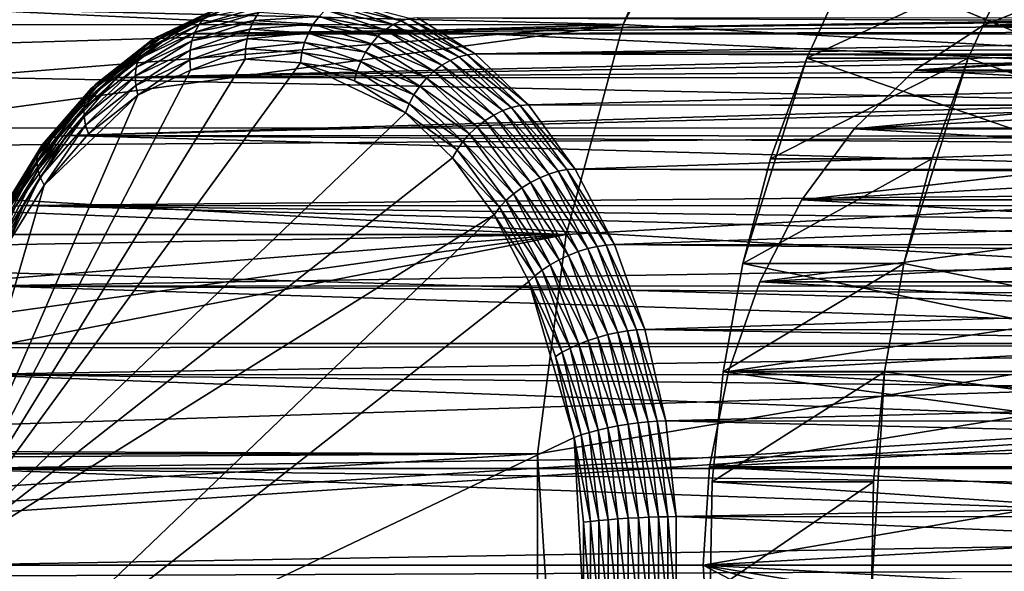
# Model space of a CAD drawing. Extents: x -90 to 90, y -111 to 35.
# Drawn here: x 30 to 41, y 0 to 6 of the extents above; entities that cross this region are included whole.
import ezdxf

# ---------------------------------------------------------------- set-up
doc = ezdxf.new("R2010")
doc.units = 0
doc.header["$MEASUREMENT"] = 0
for name, color, linetype in [('L3', 7, 'Continuous'), ('L4', 7, 'Continuous'), ('L6', 7, 'Continuous')]:
    doc.layers.add(name, color=color, linetype=linetype)

msp = doc.modelspace()

# ---------------------------------------------------------------- linework, layer by layer
at = {"layer": 'L3', "color": 7}
for points in [[(33.31388, 6.410942, 112.3448), (33.22691, 6.36627, 112.4103), (34.00272, 6.179985, 113.1657)], [(34.09556, 6.206255, 113.0983), (33.31388, 6.410942, 112.3448), (34.00272, 6.179985, 113.1657)], [(47.85091, 6.452227, 78.18858), (41.42303, 6.452227, 70.52813), (40.60304, 6.124411, 71.21619)], [(47.85091, 6.452227, 78.18858), (40.60304, 6.124411, 71.21619), (47.03091, 6.124411, 78.87663)], [(41.42303, 6.452227, 70.52813), (43.96883, 6.311054, 68.39196), (40.60304, 6.124411, 71.21619)], [(31.16464, 5.955428, 109.9526), (31.10251, 5.89837, 110.0346), (31.83372, 6.274199, 110.75)], [(31.83372, 6.274199, 110.75), (31.10251, 5.89837, 110.0346), (31.76517, 6.214087, 110.8244)], [(31.23714, 5.997218, 109.8698), (31.16464, 5.955428, 109.9526), (31.91091, 6.318226, 110.6728)], [(31.91091, 6.318226, 110.6728), (31.16464, 5.955428, 109.9526), (31.83372, 6.274199, 110.75)], [(31.31822, 6.022711, 109.7884), (31.23714, 5.997218, 109.8698), (31.99485, 6.345083, 110.5948)], [(31.99485, 6.345083, 110.5948), (31.23714, 5.997218, 109.8698), (31.91091, 6.318226, 110.6728)], [(31.40588, 6.031279, 109.7104), (31.31822, 6.022711, 109.7884), (32.08348, 6.354109, 110.5179)], [(32.08348, 6.354109, 110.5179), (31.31822, 6.022711, 109.7884), (31.99485, 6.345083, 110.5948)], [(32.08348, 6.354109, 110.5179), (53.08135, 6.351176, 92.89937), (31.40588, 6.031279, 109.7104)], [(31.40588, 6.031279, 109.7104), (53.08135, 6.351176, 92.89937), (53.01399, 6.321888, 92.77002)], [(31.40588, 6.031279, 109.7104), (53.01399, 6.321888, 92.77002), (52.84384, 6.210183, 92.38009)], [(31.70697, 6.13937, 110.8942), (31.66054, 6.051887, 110.9578), (32.38613, 6.274671, 111.7036)], [(32.38613, 6.274671, 111.7036), (31.66054, 6.051887, 110.9578), (32.33002, 6.185261, 111.7557)], [(31.76517, 6.214087, 110.8244), (31.70697, 6.13937, 110.8942), (32.4526, 6.351035, 111.6436)], [(32.4526, 6.351035, 111.6436), (31.70697, 6.13937, 110.8942), (32.38613, 6.274671, 111.7036)], [(32.38613, 6.274671, 111.7036), (32.33002, 6.185261, 111.7557), (33.07023, 6.229462, 112.5189)], [(33.14502, 6.305276, 112.4688), (33.07023, 6.229462, 112.5189), (33.82251, 6.078125, 113.2762)], [(33.22691, 6.36627, 112.4103), (33.14502, 6.305276, 112.4688), (33.91095, 6.136922, 113.2255)], [(33.91095, 6.136922, 113.2255), (33.14502, 6.305276, 112.4688), (33.82251, 6.078125, 113.2762)], [(34.00272, 6.179985, 113.1657), (33.22691, 6.36627, 112.4103), (33.91095, 6.136922, 113.2255)], [(40.60304, 6.124411, 71.21619), (43.96883, 6.311054, 68.39196), (44.76457, 5.893641, 67.72424)], [(31.10251, 5.89837, 110.0346), (31.05227, 5.827449, 110.114), (31.76517, 6.214087, 110.8244)], [(31.76517, 6.214087, 110.8244), (31.05227, 5.827449, 110.114), (31.70697, 6.13937, 110.8942)], [(52.84384, 6.210183, 92.38009), (52.69658, 6.067439, 91.96545), (31.40588, 6.031279, 109.7104)], [(31.66054, 6.051887, 110.9578), (31.62702, 5.953793, 111.0135), (32.33002, 6.185261, 111.7557)], [(32.33002, 6.185261, 111.7557), (31.62702, 5.953793, 111.0135), (32.28565, 6.085005, 111.7985)], [(32.33002, 6.185261, 111.7557), (32.28565, 6.085005, 111.7985), (33.00437, 6.140696, 112.5593)], [(33.07023, 6.229462, 112.5189), (32.33002, 6.185261, 111.7557), (33.00437, 6.140696, 112.5593)], [(33.07023, 6.229462, 112.5189), (33.00437, 6.140696, 112.5593), (33.73957, 6.005043, 113.3166)], [(33.82251, 6.078125, 113.2762), (33.07023, 6.229462, 112.5189), (33.73957, 6.005043, 113.3166)], [(34.00272, 6.179985, 113.1657), (33.91095, 6.136922, 113.2255), (34.65656, 5.771241, 113.9449)], [(34.09556, 6.206255, 113.0983), (34.00272, 6.179985, 113.1657), (34.75218, 5.795773, 113.8809)], [(34.75218, 5.795773, 113.8809), (34.00272, 6.179985, 113.1657), (34.65656, 5.771241, 113.9449)], [(34.18717, 6.215084, 113.025), (34.09556, 6.206255, 113.0983), (34.84473, 5.804018, 113.8086)], [(34.84473, 5.804018, 113.8086), (34.09556, 6.206255, 113.0983), (34.75218, 5.795773, 113.8809)], [(55.29908, 6.211631, 95.30856), (34.18717, 6.215084, 113.025), (55.53506, 6.129301, 95.45185)], [(55.53506, 6.129301, 95.45185), (34.18717, 6.215084, 113.025), (34.84473, 5.804018, 113.8086)], [(31.01517, 5.744412, 110.1887), (30.99211, 5.651302, 110.2569), (31.66054, 6.051887, 110.9578)], [(31.66054, 6.051887, 110.9578), (30.99211, 5.651302, 110.2569), (31.62702, 5.953793, 111.0135)], [(31.05227, 5.827449, 110.114), (31.01517, 5.744412, 110.1887), (31.70697, 6.13937, 110.8942)], [(31.70697, 6.13937, 110.8942), (31.01517, 5.744412, 110.1887), (31.66054, 6.051887, 110.9578)], [(31.40588, 6.031279, 109.7104), (52.69658, 6.067439, 91.96545), (52.66999, 6.0288, 91.86903)], [(31.62702, 5.953793, 111.0135), (31.60725, 5.847503, 111.06), (32.28565, 6.085005, 111.7985)], [(32.28565, 6.085005, 111.7985), (31.60725, 5.847503, 111.06), (32.25412, 5.976373, 111.8309)], [(32.28565, 6.085005, 111.7985), (32.25412, 5.976373, 111.8309), (32.94907, 6.041163, 112.5891)], [(32.94907, 6.041163, 112.5891), (32.25412, 5.976373, 111.8309), (32.90569, 5.933313, 112.6074)], [(33.00437, 6.140696, 112.5593), (32.28565, 6.085005, 111.7985), (32.94907, 6.041163, 112.5891)], [(32.94907, 6.041163, 112.5891), (32.90569, 5.933313, 112.6074), (33.59818, 5.823527, 113.3627)], [(33.00437, 6.140696, 112.5593), (32.94907, 6.041163, 112.5891), (33.66417, 5.919474, 113.3456)], [(33.66417, 5.919474, 113.3456), (32.94907, 6.041163, 112.5891), (33.59818, 5.823527, 113.3627)], [(33.73957, 6.005043, 113.3166), (33.00437, 6.140696, 112.5593), (33.66417, 5.919474, 113.3456)], [(33.82251, 6.078125, 113.2762), (33.73957, 6.005043, 113.3166), (34.46557, 5.676118, 114.0426)], [(33.91095, 6.136922, 113.2255), (33.82251, 6.078125, 113.2762), (34.56024, 5.731026, 113.9993)], [(34.56024, 5.731026, 113.9993), (33.82251, 6.078125, 113.2762), (34.46557, 5.676118, 114.0426)], [(34.65656, 5.771241, 113.9449), (33.91095, 6.136922, 113.2255), (34.56024, 5.731026, 113.9993)], [(55.53506, 6.129301, 95.45185), (34.84473, 5.804018, 113.8086), (55.95385, 5.958871, 95.66542)], [(47.03091, 6.124411, 78.87663), (40.60304, 6.124411, 71.21619), (39.83727, 5.620407, 71.85874)], [(47.03091, 6.124411, 78.87663), (39.83727, 5.620407, 71.85874), (46.26515, 5.620407, 79.51918)], [(40.60304, 6.124411, 71.21619), (44.76457, 5.893641, 67.72424), (39.83727, 5.620407, 71.85874)], [(30.53982, 5.465331, 109.2079), (30.48367, 5.412969, 109.2971), (31.16464, 5.955428, 109.9526)], [(31.16464, 5.955428, 109.9526), (30.48367, 5.412969, 109.2971), (31.10251, 5.89837, 110.0346)], [(30.60793, 5.503682, 109.12), (30.53982, 5.465331, 109.2079), (31.23714, 5.997218, 109.8698)], [(31.23714, 5.997218, 109.8698), (30.53982, 5.465331, 109.2079), (31.16464, 5.955428, 109.9526)], [(30.68634, 5.527077, 109.0354), (30.60793, 5.503682, 109.12), (31.31822, 6.022711, 109.7884)], [(31.31822, 6.022711, 109.7884), (30.60793, 5.503682, 109.12), (31.23714, 5.997218, 109.8698)], [(30.7731, 5.534939, 108.9562), (30.68634, 5.527077, 109.0354), (31.40588, 6.031279, 109.7104)], [(31.40588, 6.031279, 109.7104), (30.68634, 5.527077, 109.0354), (31.31822, 6.022711, 109.7884)], [(31.40588, 6.031279, 109.7104), (52.66999, 6.0288, 91.86903), (30.7731, 5.534939, 108.9562)], [(30.7731, 5.534939, 108.9562), (52.66999, 6.0288, 91.86903), (52.57475, 5.890385, 91.52362)], [(30.99211, 5.651302, 110.2569), (30.98367, 5.550412, 110.3169), (31.62702, 5.953793, 111.0135)], [(31.62702, 5.953793, 111.0135), (30.98367, 5.550412, 110.3169), (31.60725, 5.847503, 111.06)], [(31.60725, 5.847503, 111.06), (31.6017, 5.735635, 111.0962), (32.25412, 5.976373, 111.8309)], [(32.25412, 5.976373, 111.8309), (31.6017, 5.735635, 111.0962), (32.2362, 5.862039, 111.8523)], [(32.25412, 5.976373, 111.8309), (32.2362, 5.862039, 111.8523), (32.90569, 5.933313, 112.6074)], [(32.90569, 5.933313, 112.6074), (32.2362, 5.862039, 111.8523), (32.8753, 5.819803, 112.614)], [(32.90569, 5.933313, 112.6074), (32.8753, 5.819803, 112.614), (33.54321, 5.719563, 113.3672)], [(33.59818, 5.823527, 113.3627), (32.90569, 5.933313, 112.6074), (33.54321, 5.719563, 113.3672)], [(33.73957, 6.005043, 113.3166), (33.66417, 5.919474, 113.3456), (34.3749, 5.607869, 114.0738)], [(34.46557, 5.676118, 114.0426), (33.73957, 6.005043, 113.3166), (34.3749, 5.607869, 114.0738)], [(34.84473, 5.804018, 113.8086), (56.29522, 5.800882, 95.80754), (55.95385, 5.958871, 95.66542)], [(30.44088, 5.347884, 109.3854), (30.41249, 5.27168, 109.4704), (31.05227, 5.827449, 110.114)], [(31.05227, 5.827449, 110.114), (30.41249, 5.27168, 109.4704), (31.01517, 5.744412, 110.1887)], [(30.48367, 5.412969, 109.2971), (30.44088, 5.347884, 109.3854), (31.10251, 5.89837, 110.0346)], [(31.10251, 5.89837, 110.0346), (30.44088, 5.347884, 109.3854), (31.05227, 5.827449, 110.114)], [(30.7731, 5.534939, 108.9562), (52.57475, 5.890385, 91.52362), (52.48186, 5.675029, 91.05211)], [(30.98367, 5.550412, 110.3169), (30.99005, 5.444227, 110.3672), (31.60725, 5.847503, 111.06)], [(31.60725, 5.847503, 111.06), (30.99005, 5.444227, 110.3672), (31.6017, 5.735635, 111.0962)], [(31.6017, 5.735635, 111.0962), (31.61051, 5.620942, 111.121), (32.2362, 5.862039, 111.8523)], [(32.2362, 5.862039, 111.8523), (31.61051, 5.620942, 111.121), (32.23232, 5.744819, 111.8621)], [(32.2362, 5.862039, 111.8523), (32.23232, 5.744819, 111.8621), (32.8753, 5.819803, 112.614)], [(32.8753, 5.819803, 112.614), (32.23232, 5.744819, 111.8621), (32.85865, 5.703427, 112.6085)], [(32.8753, 5.819803, 112.614), (32.85865, 5.703427, 112.6085), (33.50063, 5.610142, 113.3592)], [(33.54321, 5.719563, 113.3672), (32.8753, 5.819803, 112.614), (33.50063, 5.610142, 113.3592)], [(33.59818, 5.823527, 113.3627), (33.54321, 5.719563, 113.3672), (34.21431, 5.438359, 114.0969)], [(33.66417, 5.919474, 113.3456), (33.59818, 5.823527, 113.3627), (34.29045, 5.52796, 114.092)], [(34.29045, 5.52796, 114.092), (33.59818, 5.823527, 113.3627), (34.21431, 5.438359, 114.0969)], [(34.3749, 5.607869, 114.0738), (33.66417, 5.919474, 113.3456), (34.29045, 5.52796, 114.092)], [(39.83727, 5.620407, 71.85874), (44.76457, 5.893641, 67.72424), (45.49484, 5.306679, 67.11148)], [(32.23232, 5.744819, 111.8621), (28.69316, 0, 107.6443), (32.85865, 5.703427, 112.6085)], [(31.61051, 5.620942, 111.121), (28.69316, 0, 107.6443), (32.23232, 5.744819, 111.8621)], [(32.85865, 5.703427, 112.6085), (28.69316, 0, 107.6443), (34.05315, 5.134324, 114.0321)], [(30.41249, 5.27168, 109.4704), (30.3992, 5.186232, 109.5503), (31.01517, 5.744412, 110.1887)], [(31.01517, 5.744412, 110.1887), (30.3992, 5.186232, 109.5503), (30.99211, 5.651302, 110.2569)], [(30.99005, 5.444227, 110.3672), (31.0111, 5.335362, 110.4067), (31.6017, 5.735635, 111.0962)], [(31.6017, 5.735635, 111.0962), (31.0111, 5.335362, 110.4067), (31.61051, 5.620942, 111.121)], [(32.85865, 5.703427, 112.6085), (34.05315, 5.134324, 114.0321), (33.47147, 5.497959, 113.3388)], [(33.50063, 5.610142, 113.3592), (32.85865, 5.703427, 112.6085), (33.47147, 5.497959, 113.3388)], [(33.54321, 5.719563, 113.3672), (33.50063, 5.610142, 113.3592), (34.14834, 5.34127, 114.0884)], [(34.21431, 5.438359, 114.0969), (33.54321, 5.719563, 113.3672), (34.14834, 5.34127, 114.0884)], [(34.56024, 5.731026, 113.9993), (34.46557, 5.676118, 114.0426), (35.15609, 5.160259, 114.7094)], [(34.65656, 5.771241, 113.9449), (34.56024, 5.731026, 113.9993), (35.2566, 5.196468, 114.66)], [(35.2566, 5.196468, 114.66), (34.56024, 5.731026, 113.9993), (35.15609, 5.160259, 114.7094)], [(34.75218, 5.795773, 113.8809), (34.65656, 5.771241, 113.9449), (35.35476, 5.218558, 114.599)], [(35.35476, 5.218558, 114.599), (34.65656, 5.771241, 113.9449), (35.2566, 5.196468, 114.66)], [(34.84473, 5.804018, 113.8086), (34.75218, 5.795773, 113.8809), (35.44817, 5.225981, 114.5278)], [(35.44817, 5.225981, 114.5278), (34.75218, 5.795773, 113.8809), (35.35476, 5.218558, 114.599)], [(35.44817, 5.225981, 114.5278), (56.41156, 5.747034, 95.85599), (34.84473, 5.804018, 113.8086)], [(34.84473, 5.804018, 113.8086), (56.41156, 5.747034, 95.85599), (56.29522, 5.800882, 95.80754)], [(35.44817, 5.225981, 114.5278), (57.37528, 5.222653, 96.12595), (56.41156, 5.747034, 95.85599)], [(31.0111, 5.335362, 110.4067), (28.69316, 0, 107.6443), (31.61051, 5.620942, 111.121)], [(30.3992, 5.186232, 109.5503), (30.40135, 5.093645, 109.6229), (30.99211, 5.651302, 110.2569)], [(30.99211, 5.651302, 110.2569), (30.40135, 5.093645, 109.6229), (30.98367, 5.550412, 110.3169)], [(52.48186, 5.675029, 91.05211), (52.44882, 5.530949, 90.77134), (30.7731, 5.534939, 108.9562)], [(33.50063, 5.610142, 113.3592), (33.47147, 5.497959, 113.3388), (34.09418, 5.239087, 114.0666)], [(34.14834, 5.34127, 114.0884), (33.50063, 5.610142, 113.3592), (34.09418, 5.239087, 114.0666)], [(34.3749, 5.607869, 114.0738), (34.29045, 5.52796, 114.092), (34.95795, 5.049367, 114.7686)], [(34.46557, 5.676118, 114.0426), (34.3749, 5.607869, 114.0738), (35.05572, 5.110819, 114.7459)], [(35.05572, 5.110819, 114.7459), (34.3749, 5.607869, 114.0738), (34.95795, 5.049367, 114.7686)], [(35.15609, 5.160259, 114.7094), (34.46557, 5.676118, 114.0426), (35.05572, 5.110819, 114.7459)], [(46.26515, 5.620407, 79.51918), (39.83727, 5.620407, 71.85874), (39.14778, 4.954715, 72.43729)], [(46.26515, 5.620407, 79.51918), (39.14778, 4.954715, 72.43729), (45.57565, 4.954715, 80.09774)], [(39.83727, 5.620407, 71.85874), (45.49484, 5.306679, 67.11148), (39.14778, 4.954715, 72.43729)], [(30.04139, 4.851815, 108.4448), (29.97722, 4.818006, 108.5375), (30.60793, 5.503682, 109.12)], [(30.60793, 5.503682, 109.12), (29.97722, 4.818006, 108.5375), (30.53982, 5.465331, 109.2079)], [(30.11739, 4.872438, 108.3573), (30.04139, 4.851815, 108.4448), (30.68634, 5.527077, 109.0354)], [(30.68634, 5.527077, 109.0354), (30.04139, 4.851815, 108.4448), (30.60793, 5.503682, 109.12)], [(30.20334, 4.87937, 108.2772), (30.11739, 4.872438, 108.3573), (30.7731, 5.534939, 108.9562)], [(30.7731, 5.534939, 108.9562), (30.11739, 4.872438, 108.3573), (30.68634, 5.527077, 109.0354)], [(30.7731, 5.534939, 108.9562), (52.44882, 5.530949, 90.77134), (30.20334, 4.87937, 108.2772)], [(30.20334, 4.87937, 108.2772), (52.44882, 5.530949, 90.77134), (52.42261, 5.416695, 90.54869)], [(30.40135, 5.093645, 109.6229), (30.41887, 4.996199, 109.6865), (30.98367, 5.550412, 110.3169)], [(30.98367, 5.550412, 110.3169), (30.41887, 4.996199, 109.6865), (30.99005, 5.444227, 110.3672)], [(34.09418, 5.239087, 114.0666), (33.47147, 5.497959, 113.3388), (34.05315, 5.134324, 114.0321)], [(34.29045, 5.52796, 114.092), (34.21431, 5.438359, 114.0969), (34.86519, 4.977417, 114.777)], [(34.95795, 5.049367, 114.7686), (34.29045, 5.52796, 114.092), (34.86519, 4.977417, 114.777)], [(29.92647, 4.771846, 108.6331), (29.89037, 4.71447, 108.7293), (30.48367, 5.412969, 109.2971)], [(30.48367, 5.412969, 109.2971), (29.89037, 4.71447, 108.7293), (30.44088, 5.347884, 109.3854)], [(29.97722, 4.818006, 108.5375), (29.92647, 4.771846, 108.6331), (30.53982, 5.465331, 109.2079)], [(30.53982, 5.465331, 109.2079), (29.92647, 4.771846, 108.6331), (30.48367, 5.412969, 109.2971)], [(30.20334, 4.87937, 108.2772), (52.42261, 5.416695, 90.54869), (52.43118, 4.867323, 89.63849)], [(30.41887, 4.996199, 109.6865), (30.45133, 4.896292, 109.7396), (30.99005, 5.444227, 110.3672)], [(30.99005, 5.444227, 110.3672), (30.45133, 4.896292, 109.7396), (31.0111, 5.335362, 110.4067)], [(34.21431, 5.438359, 114.0969), (34.14834, 5.34127, 114.0884), (34.77973, 4.896739, 114.7708)], [(34.86519, 4.977417, 114.777), (34.21431, 5.438359, 114.0969), (34.77973, 4.896739, 114.7708)], [(31.0111, 5.335362, 110.4067), (29.94731, 4.316366, 109.1389), (28.69316, 0, 107.6443)], [(29.86983, 4.647291, 108.8237), (29.86534, 4.571964, 108.914), (30.41249, 5.27168, 109.4704)], [(30.41249, 5.27168, 109.4704), (29.86534, 4.571964, 108.914), (30.3992, 5.186232, 109.5503)], [(29.89037, 4.71447, 108.7293), (29.86983, 4.647291, 108.8237), (30.44088, 5.347884, 109.3854)], [(30.44088, 5.347884, 109.3854), (29.86983, 4.647291, 108.8237), (30.41249, 5.27168, 109.4704)], [(30.45133, 4.896292, 109.7396), (29.94731, 4.316366, 109.1389), (31.0111, 5.335362, 110.4067)], [(34.14834, 5.34127, 114.0884), (34.09418, 5.239087, 114.0666), (34.70368, 4.80932, 114.7502)], [(34.77973, 4.896739, 114.7708), (34.14834, 5.34127, 114.0884), (34.70368, 4.80932, 114.7502)], [(39.14778, 4.954715, 72.43729), (45.49484, 5.306679, 67.11148), (46.1386, 4.567053, 66.5713)], [(29.86534, 4.571964, 108.914), (29.87701, 4.490344, 108.998), (30.3992, 5.186232, 109.5503)], [(30.3992, 5.186232, 109.5503), (29.87701, 4.490344, 108.998), (30.40135, 5.093645, 109.6229)], [(34.09418, 5.239087, 114.0666), (34.05315, 5.134324, 114.0321), (34.63889, 4.717313, 114.7157)], [(34.70368, 4.80932, 114.7502), (34.09418, 5.239087, 114.0666), (34.63889, 4.717313, 114.7157)], [(35.15609, 5.160259, 114.7094), (35.05572, 5.110819, 114.7459), (35.68137, 4.44104, 115.3354)], [(35.2566, 5.196468, 114.66), (35.15609, 5.160259, 114.7094), (35.78556, 4.472203, 115.2904)], [(35.78556, 4.472203, 115.2904), (35.15609, 5.160259, 114.7094), (35.68137, 4.44104, 115.3354)], [(35.35476, 5.218558, 114.599), (35.2566, 5.196468, 114.66), (35.88598, 4.491213, 115.2321)], [(35.88598, 4.491213, 115.2321), (35.2566, 5.196468, 114.66), (35.78556, 4.472203, 115.2904)], [(35.44817, 5.225981, 114.5278), (35.35476, 5.218558, 114.599), (35.98014, 4.497603, 115.1618)], [(35.98014, 4.497603, 115.1618), (35.35476, 5.218558, 114.599), (35.88598, 4.491213, 115.2321)], [(35.98014, 4.497603, 115.1618), (57.42693, 5.19455, 96.14042), (35.44817, 5.225981, 114.5278)], [(35.44817, 5.225981, 114.5278), (57.42693, 5.19455, 96.14042), (57.37528, 5.222653, 96.12595)], [(35.98014, 4.497603, 115.1618), (58.50831, 4.491067, 96.25055), (57.42693, 5.19455, 96.14042)], [(28.69316, 0, 107.6443), (34.58697, 4.622983, 114.6682), (34.05315, 5.134324, 114.0321)], [(29.87701, 4.490344, 108.998), (29.90456, 4.404439, 109.0736), (30.40135, 5.093645, 109.6229)], [(30.40135, 5.093645, 109.6229), (29.90456, 4.404439, 109.0736), (30.41887, 4.996199, 109.6865)], [(34.63889, 4.717313, 114.7157), (34.05315, 5.134324, 114.0321), (34.58697, 4.622983, 114.6682)], [(34.95795, 5.049367, 114.7686), (34.86519, 4.977417, 114.777), (35.47194, 4.345605, 115.3812)], [(35.05572, 5.110819, 114.7459), (34.95795, 5.049367, 114.7686), (35.57597, 4.398491, 115.3659)], [(35.57597, 4.398491, 115.3659), (34.95795, 5.049367, 114.7686), (35.47194, 4.345605, 115.3812)], [(35.68137, 4.44104, 115.3354), (35.05572, 5.110819, 114.7459), (35.57597, 4.398491, 115.3659)], [(29.90456, 4.404439, 109.0736), (29.94731, 4.316366, 109.1389), (30.41887, 4.996199, 109.6865)], [(30.41887, 4.996199, 109.6865), (29.94731, 4.316366, 109.1389), (30.45133, 4.896292, 109.7396)], [(34.86519, 4.977417, 114.777), (34.77973, 4.896739, 114.7708), (35.37186, 4.283682, 115.3808)], [(35.47194, 4.345605, 115.3812), (34.86519, 4.977417, 114.777), (35.37186, 4.283682, 115.3808)], [(45.57565, 4.954715, 80.09774), (39.14778, 4.954715, 72.43729), (38.55438, 4.146485, 72.93522)], [(45.57565, 4.954715, 80.09774), (38.55438, 4.146485, 72.93522), (44.98225, 4.146485, 80.59566)], [(39.14778, 4.954715, 72.43729), (46.1386, 4.567053, 66.5713), (38.55438, 4.146485, 72.93522)], [(29.49304, 4.032076, 107.9604), (29.44693, 3.993446, 108.0616), (29.97722, 4.818006, 108.5375)], [(29.97722, 4.818006, 108.5375), (29.44693, 3.993446, 108.0616), (29.92647, 4.771846, 108.6331)], [(29.55381, 4.060369, 107.8637), (29.49304, 4.032076, 107.9604), (30.04139, 4.851815, 108.4448)], [(30.04139, 4.851815, 108.4448), (29.49304, 4.032076, 107.9604), (29.97722, 4.818006, 108.5375)], [(29.62773, 4.077629, 107.7738), (29.55381, 4.060369, 107.8637), (30.11739, 4.872438, 108.3573)], [(30.11739, 4.872438, 108.3573), (29.55381, 4.060369, 107.8637), (30.04139, 4.851815, 108.4448)], [(29.713, 4.08343, 107.6929), (29.62773, 4.077629, 107.7738), (30.20334, 4.87937, 108.2772)], [(30.20334, 4.87937, 108.2772), (29.62773, 4.077629, 107.7738), (30.11739, 4.872438, 108.3573)], [(51.83658, 4.28933, 89.35534), (29.713, 4.08343, 107.6929), (30.20334, 4.87937, 108.2772)], [(51.83658, 4.28933, 89.35534), (30.20334, 4.87937, 108.2772), (52.43338, 4.726254, 89.40476)], [(52.43338, 4.726254, 89.40476), (30.20334, 4.87937, 108.2772), (52.43118, 4.867323, 89.63849)], [(34.70368, 4.80932, 114.7502), (34.63889, 4.717313, 114.7157), (35.19323, 4.139014, 115.3336)], [(34.77973, 4.896739, 114.7708), (34.70368, 4.80932, 114.7502), (35.27819, 4.214249, 115.3648)], [(35.27819, 4.214249, 115.3648), (34.70368, 4.80932, 114.7502), (35.19323, 4.139014, 115.3336)], [(35.37186, 4.283682, 115.3808), (34.77973, 4.896739, 114.7708), (35.27819, 4.214249, 115.3648)], [(29.4166, 3.945429, 108.1647), (29.4028, 3.889209, 108.2671), (29.89037, 4.71447, 108.7293)], [(29.89037, 4.71447, 108.7293), (29.4028, 3.889209, 108.2671), (29.86983, 4.647291, 108.8237)], [(29.44693, 3.993446, 108.0616), (29.4166, 3.945429, 108.1647), (29.92647, 4.771846, 108.6331)], [(29.92647, 4.771846, 108.6331), (29.4166, 3.945429, 108.1647), (29.89037, 4.71447, 108.7293)], [(34.63889, 4.717313, 114.7157), (34.58697, 4.622983, 114.6682), (35.11908, 4.059831, 115.288)], [(35.19323, 4.139014, 115.3336), (34.63889, 4.717313, 114.7157), (35.11908, 4.059831, 115.288)], [(28.69316, 0, 107.6443), (35.05756, 3.978649, 115.2291), (34.58697, 4.622983, 114.6682)], [(29.4028, 3.889209, 108.2671), (29.40588, 3.82617, 108.3665), (29.86983, 4.647291, 108.8237)], [(29.86983, 4.647291, 108.8237), (29.40588, 3.82617, 108.3665), (29.86534, 4.571964, 108.914)], [(35.11908, 4.059831, 115.288), (34.58697, 4.622983, 114.6682), (35.05756, 3.978649, 115.2291)], [(29.40588, 3.82617, 108.3665), (29.42576, 3.757863, 108.4602), (29.86534, 4.571964, 108.914)], [(29.86534, 4.571964, 108.914), (29.42576, 3.757863, 108.4602), (29.87701, 4.490344, 108.998)], [(29.42576, 3.757863, 108.4602), (29.46194, 3.685971, 108.5461), (29.87701, 4.490344, 108.998)], [(29.87701, 4.490344, 108.998), (29.46194, 3.685971, 108.5461), (29.90456, 4.404439, 109.0736)], [(35.88598, 4.491213, 115.2321), (35.78556, 4.472203, 115.2904), (36.33054, 3.634665, 115.7619)], [(35.98014, 4.497603, 115.1618), (35.88598, 4.491213, 115.2321), (36.42533, 3.639836, 115.6923)], [(36.42533, 3.639836, 115.6923), (35.88598, 4.491213, 115.2321), (36.33054, 3.634665, 115.7619)], [(36.42533, 3.639836, 115.6923), (58.6211, 4.417689, 96.26204), (35.98014, 4.497603, 115.1618)], [(35.98014, 4.497603, 115.1618), (58.6211, 4.417689, 96.26204), (58.50831, 4.491067, 96.25055)], [(38.55438, 4.146485, 72.93522), (46.1386, 4.567053, 66.5713), (46.67736, 3.696041, 66.11923)], [(29.46194, 3.685971, 108.5461), (29.51355, 3.612265, 108.622), (29.90456, 4.404439, 109.0736)], [(29.90456, 4.404439, 109.0736), (29.51355, 3.612265, 108.622), (29.94731, 4.316366, 109.1389)], [(35.57597, 4.398491, 115.3659), (35.47194, 4.345605, 115.3812), (36.01135, 3.559627, 115.8848)], [(35.68137, 4.44104, 115.3354), (35.57597, 4.398491, 115.3659), (36.12097, 3.594061, 115.8593)], [(36.12097, 3.594061, 115.8593), (35.57597, 4.398491, 115.3659), (36.01135, 3.559627, 115.8848)], [(35.78556, 4.472203, 115.2904), (35.68137, 4.44104, 115.3354), (36.22824, 3.619281, 115.818)], [(36.22824, 3.619281, 115.818), (35.68137, 4.44104, 115.3354), (36.12097, 3.594061, 115.8593)], [(36.33054, 3.634665, 115.7619), (35.78556, 4.472203, 115.2904), (36.22824, 3.619281, 115.818)], [(36.42533, 3.639836, 115.6923), (59.65915, 3.627128, 96.17463), (58.6211, 4.417689, 96.26204)], [(29.51355, 3.612265, 108.622), (28.69316, 0, 107.6443), (29.94731, 4.316366, 109.1389)], [(51.59768, 4.078981, 89.3367), (29.713, 4.08343, 107.6929), (51.83658, 4.28933, 89.35534)], [(35.37186, 4.283682, 115.3808), (35.27819, 4.214249, 115.3648), (35.79588, 3.466714, 115.8861)], [(35.47194, 4.345605, 115.3812), (35.37186, 4.283682, 115.3808), (35.90209, 3.516827, 115.8938)], [(35.90209, 3.516827, 115.8938), (35.37186, 4.283682, 115.3808), (35.79588, 3.466714, 115.8861)], [(36.01135, 3.559627, 115.8848), (35.47194, 4.345605, 115.3812), (35.90209, 3.516827, 115.8938)], [(35.19323, 4.139014, 115.3336), (35.11908, 4.059831, 115.288), (35.60293, 3.349636, 115.8219)], [(35.27819, 4.214249, 115.3648), (35.19323, 4.139014, 115.3336), (35.69533, 3.410522, 115.862)], [(35.69533, 3.410522, 115.862), (35.19323, 4.139014, 115.3336), (35.60293, 3.349636, 115.8219)], [(35.79588, 3.466714, 115.8861), (35.27819, 4.214249, 115.3648), (35.69533, 3.410522, 115.862)], [(44.98225, 4.146485, 80.59566), (38.55438, 4.146485, 72.93522), (38.07415, 3.218967, 73.33817)], [(44.98225, 4.146485, 80.59566), (38.07415, 3.218967, 73.33817), (44.50203, 3.218967, 80.99862)], [(38.55438, 4.146485, 72.93522), (46.67736, 3.696041, 66.11923), (38.07415, 3.218967, 73.33817)], [(29.31616, 3.170017, 107.2199), (29.23147, 3.165514, 107.3015), (29.713, 4.08343, 107.6929)], [(29.713, 4.08343, 107.6929), (29.23147, 3.165514, 107.3015), (29.62773, 4.077629, 107.7738)], [(29.713, 4.08343, 107.6929), (51.01243, 3.523347, 89.29182), (29.31616, 3.170017, 107.2199)], [(51.59768, 4.078981, 89.3367), (51.29218, 3.809998, 89.31286), (29.713, 4.08343, 107.6929)], [(29.713, 4.08343, 107.6929), (51.29218, 3.809998, 89.31286), (51.01243, 3.523347, 89.29182)], [(35.11908, 4.059831, 115.288), (35.05756, 3.978649, 115.2291), (35.52094, 3.285554, 115.7669)], [(35.60293, 3.349636, 115.8219), (35.11908, 4.059831, 115.288), (35.52094, 3.285554, 115.7669)], [(28.90429, -1.915554, 107.8959), (35.05756, 3.978649, 115.2291), (28.69316, 0, 107.6443)], [(28.90429, -1.915554, 107.8959), (35.45138, 3.219855, 115.6984), (35.05756, 3.978649, 115.2291)], [(35.52094, 3.285554, 115.7669), (35.05756, 3.978649, 115.2291), (35.45138, 3.219855, 115.6984)], [(38.07415, 3.218967, 73.33817), (46.67736, 3.696041, 66.11923), (47.0956, 2.718701, 65.76828)], [(36.12097, 3.594061, 115.8593), (36.01135, 3.559627, 115.8848), (36.46223, 2.643687, 116.266)], [(36.22824, 3.619281, 115.818), (36.12097, 3.594061, 115.8593), (36.5719, 2.662238, 116.2275)], [(36.5719, 2.662238, 116.2275), (36.12097, 3.594061, 115.8593), (36.46223, 2.643687, 116.266)], [(36.33054, 3.634665, 115.7619), (36.22824, 3.619281, 115.818), (36.67566, 2.673555, 116.1732)], [(36.67566, 2.673555, 116.1732), (36.22824, 3.619281, 115.818), (36.5719, 2.662238, 116.2275)], [(36.42533, 3.639836, 115.6923), (36.33054, 3.634665, 115.7619), (36.77094, 2.677358, 116.1042)], [(36.77094, 2.677358, 116.1042), (36.33054, 3.634665, 115.7619), (36.67566, 2.673555, 116.1732)], [(36.77094, 2.677358, 116.1042), (59.94913, 3.406282, 96.1502), (36.42533, 3.639836, 115.6923)], [(36.42533, 3.639836, 115.6923), (59.94913, 3.406282, 96.1502), (59.65915, 3.627128, 96.17463)], [(29.31616, 3.170017, 107.2199), (51.01243, 3.523347, 89.29182), (50.71497, 3.167408, 89.27006)], [(35.79588, 3.466714, 115.8861), (35.69533, 3.410522, 115.862), (36.12505, 2.550014, 116.2784)], [(35.90209, 3.516827, 115.8938), (35.79588, 3.466714, 115.8861), (36.23602, 2.586876, 116.2917)], [(36.23602, 2.586876, 116.2917), (35.79588, 3.466714, 115.8861), (36.12505, 2.550014, 116.2784)], [(36.01135, 3.559627, 115.8848), (35.90209, 3.516827, 115.8938), (36.34934, 2.618358, 116.2876)], [(36.34934, 2.618358, 116.2876), (35.90209, 3.516827, 115.8938), (36.23602, 2.586876, 116.2917)], [(36.46223, 2.643687, 116.266), (36.01135, 3.559627, 115.8848), (36.34934, 2.618358, 116.2876)], [(35.69533, 3.410522, 115.862), (35.60293, 3.349636, 115.8219), (36.01917, 2.508682, 116.2479)], [(36.12505, 2.550014, 116.2784), (35.69533, 3.410522, 115.862), (36.01917, 2.508682, 116.2479)], [(36.77094, 2.677358, 116.1042), (60.79287, 2.664917, 95.91366), (59.94913, 3.406282, 96.1502)], [(35.52094, 3.285554, 115.7669), (35.45138, 3.219855, 115.6984), (35.83291, 2.416759, 116.1387)], [(35.60293, 3.349636, 115.8219), (35.52094, 3.285554, 115.7669), (35.92099, 2.463896, 116.2009)], [(35.92099, 2.463896, 116.2009), (35.52094, 3.285554, 115.7669), (35.83291, 2.416759, 116.1387)], [(36.01917, 2.508682, 116.2479), (35.60293, 3.349636, 115.8219), (35.92099, 2.463896, 116.2009)], [(35.96596, 1.448874, 116.3116), (35.45138, 3.219855, 115.6984), (28.90429, -1.915554, 107.8959)], [(50.24394, 2.503009, 89.2363), (29.02427, 2.165409, 106.8721), (29.31616, 3.170017, 107.2199)], [(50.24394, 2.503009, 89.2363), (29.31616, 3.170017, 107.2199), (50.597, 3.026247, 89.26143)], [(29.31616, 3.170017, 107.2199), (50.71497, 3.167408, 89.27006), (50.597, 3.026247, 89.26143)], [(35.96596, 1.448874, 116.3116), (35.75711, 2.368432, 116.0628), (35.45138, 3.219855, 115.6984)], [(35.83291, 2.416759, 116.1387), (35.45138, 3.219855, 115.6984), (35.75711, 2.368432, 116.0628)], [(44.50203, 3.218967, 80.99862), (38.07415, 3.218967, 73.33817), (37.72091, 2.198846, 73.63458)], [(44.50203, 3.218967, 80.99862), (37.72091, 2.198846, 73.63458), (44.14879, 2.198846, 81.29502)], [(38.07415, 3.218967, 73.33817), (47.0956, 2.718701, 65.76828), (37.72091, 2.198846, 73.63458)], [(37.72091, 2.198846, 73.63458), (47.0956, 2.718701, 65.76828), (47.38129, 1.663149, 65.52856)], [(36.23602, 2.586876, 116.2917), (36.12505, 2.550014, 116.2784), (36.46412, 1.582505, 116.5636)], [(36.34934, 2.618358, 116.2876), (36.23602, 2.586876, 116.2917), (36.58022, 1.601765, 116.5627)], [(36.58022, 1.601765, 116.5627), (36.23602, 2.586876, 116.2917), (36.46412, 1.582505, 116.5636)], [(36.46223, 2.643687, 116.266), (36.34934, 2.618358, 116.2876), (36.69534, 1.617259, 116.5438)], [(36.69534, 1.617259, 116.5438), (36.34934, 2.618358, 116.2876), (36.58022, 1.601765, 116.5627)], [(36.5719, 2.662238, 116.2275), (36.46223, 2.643687, 116.266), (36.80665, 1.628608, 116.5073)], [(36.80665, 1.628608, 116.5073), (36.46223, 2.643687, 116.266), (36.69534, 1.617259, 116.5438)], [(36.67566, 2.673555, 116.1732), (36.5719, 2.662238, 116.2275), (36.9114, 1.635531, 116.4541)], [(36.9114, 1.635531, 116.4541), (36.5719, 2.662238, 116.2275), (36.80665, 1.628608, 116.5073)], [(36.77094, 2.677358, 116.1042), (36.67566, 2.673555, 116.1732), (37.00703, 1.637857, 116.3855)], [(37.00703, 1.637857, 116.3855), (36.67566, 2.673555, 116.1732), (36.9114, 1.635531, 116.4541)], [(37.00703, 1.637857, 116.3855), (61.25435, 2.259438, 95.78429), (36.77094, 2.677358, 116.1042)], [(36.77094, 2.677358, 116.1042), (61.25435, 2.259438, 95.78429), (60.79287, 2.664917, 95.91366)], [(50.06618, 2.163151, 89.22391), (29.02427, 2.165409, 106.8721), (50.24394, 2.503009, 89.2363)], [(35.92099, 2.463896, 116.2009), (35.83291, 2.416759, 116.1387), (36.13824, 1.507273, 116.4599)], [(36.01917, 2.508682, 116.2479), (35.92099, 2.463896, 116.2009), (36.24038, 1.534671, 116.5115)], [(36.24038, 1.534671, 116.5115), (35.92099, 2.463896, 116.2009), (36.13824, 1.507273, 116.4599)], [(36.12505, 2.550014, 116.2784), (36.01917, 2.508682, 116.2479), (36.34991, 1.559956, 116.5464)], [(36.34991, 1.559956, 116.5464), (36.01917, 2.508682, 116.2479), (36.24038, 1.534671, 116.5115)], [(36.46412, 1.582505, 116.5636), (36.12505, 2.550014, 116.2784), (36.34991, 1.559956, 116.5464)], [(35.83291, 2.416759, 116.1387), (35.75711, 2.368432, 116.0628), (36.04601, 1.478437, 116.3927)], [(36.04601, 1.478437, 116.3927), (35.75711, 2.368432, 116.0628), (35.96596, 1.448874, 116.3116)], [(36.13824, 1.507273, 116.4599), (35.83291, 2.416759, 116.1387), (36.04601, 1.478437, 116.3927)], [(37.00703, 1.637857, 116.3855), (61.87983, 1.629861, 95.47492), (61.25435, 2.259438, 95.78429)], [(29.02427, 2.165409, 106.8721), (49.7409, 1.393885, 89.20145), (28.8457, 1.098505, 106.6593)], [(50.06618, 2.163151, 89.22391), (49.94956, 1.940184, 89.21578), (29.02427, 2.165409, 106.8721)], [(29.02427, 2.165409, 106.8721), (49.94956, 1.940184, 89.21578), (49.7409, 1.393885, 89.20145)], [(44.14879, 2.198846, 81.29502), (37.72091, 2.198846, 73.63458), (37.50482, 1.115468, 73.8159)], [(44.14879, 2.198846, 81.29502), (37.50482, 1.115468, 73.8159), (43.93269, 1.115468, 81.47635)], [(37.72091, 2.198846, 73.63458), (47.38129, 1.663149, 65.52856), (37.50482, 1.115468, 73.8159)], [(36.46412, 1.582505, 116.5636), (36.34991, 1.559956, 116.5464), (36.57984, 0.532609, 116.7015)], [(36.58022, 1.601765, 116.5627), (36.46412, 1.582505, 116.5636), (36.69735, 0.539091, 116.7023)], [(36.69735, 0.539091, 116.7023), (36.46412, 1.582505, 116.5636), (36.57984, 0.532609, 116.7015)], [(36.69534, 1.617259, 116.5438), (36.58022, 1.601765, 116.5627), (36.8136, 0.544306, 116.6847)], [(36.8136, 0.544306, 116.6847), (36.58022, 1.601765, 116.5627), (36.69735, 0.539091, 116.7023)], [(36.80665, 1.628608, 116.5073), (36.69534, 1.617259, 116.5438), (36.92574, 0.548126, 116.6492)], [(36.92574, 0.548126, 116.6492), (36.69534, 1.617259, 116.5438), (36.8136, 0.544306, 116.6847)], [(36.9114, 1.635531, 116.4541), (36.80665, 1.628608, 116.5073), (37.031, 0.550455, 116.5966)], [(37.031, 0.550455, 116.5966), (36.80665, 1.628608, 116.5073), (36.92574, 0.548126, 116.6492)], [(37.00703, 1.637857, 116.3855), (36.9114, 1.635531, 116.4541), (37.12679, 0.551239, 116.5283)], [(37.12679, 0.551239, 116.5283), (36.9114, 1.635531, 116.4541), (37.031, 0.550455, 116.5966)], [(37.12679, 0.551239, 116.5283), (62.48429, 1.021448, 95.17595), (37.00703, 1.637857, 116.3855)], [(37.00703, 1.637857, 116.3855), (62.48429, 1.021448, 95.17595), (61.87983, 1.629861, 95.47492)], [(37.50482, 1.115468, 73.8159), (47.38129, 1.663149, 65.52856), (47.52623, 0.559751, 65.40694)], [(36.04601, 1.478437, 116.3927), (35.96596, 1.448874, 116.3116), (36.15412, 0.497584, 116.5215)], [(36.13824, 1.507273, 116.4599), (36.04601, 1.478437, 116.3927), (36.24846, 0.507289, 116.5912)], [(36.24846, 0.507289, 116.5912), (36.04601, 1.478437, 116.3927), (36.15412, 0.497584, 116.5215)], [(36.24038, 1.534671, 116.5115), (36.13824, 1.507273, 116.4599), (36.3526, 0.51651, 116.6453)], [(36.3526, 0.51651, 116.6453), (36.13824, 1.507273, 116.4599), (36.24846, 0.507289, 116.5912)], [(36.34991, 1.559956, 116.5464), (36.24038, 1.534671, 116.5115), (36.46397, 0.52502, 116.6823)], [(36.46397, 0.52502, 116.6823), (36.24038, 1.534671, 116.5115), (36.3526, 0.51651, 116.6453)], [(36.57984, 0.532609, 116.7015), (36.34991, 1.559956, 116.5464), (36.46397, 0.52502, 116.6823)], [(28.8457, 1.098505, 106.6593), (49.7409, 1.393885, 89.20145), (49.66651, 1.097455, 89.19639)], [(36.0719, -0.487634, 116.4379), (35.96596, 1.448874, 116.3116), (28.90429, -1.915554, 107.8959)], [(36.0719, 0.487634, 116.4379), (35.96596, 1.448874, 116.3116), (36.0719, -0.487634, 116.4379)], [(36.15412, 0.497584, 116.5215), (35.96596, 1.448874, 116.3116), (36.0719, 0.487634, 116.4379)], [(49.53735, 0.356788, 89.18764), (28.7856, 0, 106.5876), (28.8457, 1.098505, 106.6593)], [(49.53735, 0.356788, 89.18764), (28.8457, 1.098505, 106.6593), (49.6012, 0.837253, 89.19196)], [(28.8457, 1.098505, 106.6593), (49.66651, 1.097455, 89.19639), (49.6012, 0.837253, 89.19196)], [(37.12679, 0.551239, 116.5283), (62.8975, 0.549633, 94.87792), (62.48429, 1.021448, 95.17595)], [(43.93269, 1.115468, 81.47635), (37.50482, 1.115468, 73.8159), (37.43209, 0, 73.87693)], [(43.93269, 1.115468, 81.47635), (37.43209, 0, 73.87693), (43.85997, 0, 81.53737)], [(37.50482, 1.115468, 73.8159), (47.52623, 0.559751, 65.40694), (37.43209, 0, 73.87693)], [(47.52623, 0.559751, 65.40694), (47.54444, 0, 65.39166), (37.43209, 0, 73.87693)], [(36.15412, 0.497584, 116.5215), (36.0719, 0.487634, 116.4379), (36.15412, -0.497584, 116.5215)], [(36.15412, -0.497584, 116.5215), (36.0719, 0.487634, 116.4379), (36.0719, -0.487634, 116.4379)], [(36.24846, 0.507289, 116.5912), (36.15412, 0.497584, 116.5215), (36.24846, -0.507289, 116.5912)], [(36.24846, -0.507289, 116.5912), (36.15412, 0.497584, 116.5215), (36.15412, -0.497584, 116.5215)], [(36.3526, 0.51651, 116.6453), (36.24846, 0.507289, 116.5912), (36.3526, -0.51651, 116.6453)], [(36.3526, -0.51651, 116.6453), (36.24846, 0.507289, 116.5912), (36.24846, -0.507289, 116.5912)], [(36.46397, 0.52502, 116.6823), (36.3526, 0.51651, 116.6453), (36.46397, -0.52502, 116.6823)], [(36.46397, -0.52502, 116.6823), (36.3526, 0.51651, 116.6453), (36.3526, -0.51651, 116.6453)], [(36.57984, 0.532609, 116.7015), (36.46397, 0.52502, 116.6823), (36.57984, -0.532609, 116.7015)], [(36.57984, -0.532609, 116.7015), (36.46397, 0.52502, 116.6823), (36.46397, -0.52502, 116.6823)], [(36.69735, 0.539091, 116.7023), (36.57984, 0.532609, 116.7015), (36.69735, -0.539091, 116.7023)], [(36.69735, -0.539091, 116.7023), (36.57984, 0.532609, 116.7015), (36.57984, -0.532609, 116.7015)], [(36.8136, 0.544306, 116.6847), (36.69735, 0.539091, 116.7023), (36.8136, -0.544306, 116.6847)], [(36.8136, -0.544306, 116.6847), (36.69735, 0.539091, 116.7023), (36.69735, -0.539091, 116.7023)], [(36.92574, 0.548126, 116.6492), (36.8136, 0.544306, 116.6847), (36.92574, -0.548126, 116.6492)], [(36.92574, -0.548126, 116.6492), (36.8136, 0.544306, 116.6847), (36.8136, -0.544306, 116.6847)], [(37.031, 0.550455, 116.5966), (36.92574, 0.548126, 116.6492), (37.031, -0.550455, 116.5966)], [(37.031, -0.550455, 116.5966), (36.92574, 0.548126, 116.6492), (36.92574, -0.548126, 116.6492)], [(37.12679, 0.551239, 116.5283), (37.031, 0.550455, 116.5966), (37.12679, -0.551239, 116.5283)], [(37.12679, -0.551239, 116.5283), (37.031, 0.550455, 116.5966), (37.031, -0.550455, 116.5966)], [(37.12679, -0.551239, 116.5283), (62.89162, -0.548243, 94.86858), (37.12679, 0.551239, 116.5283)], [(37.12679, 0.551239, 116.5283), (62.89162, -0.548243, 94.86858), (62.8975, 0.549633, 94.87792)], [(49.52873, -0.000064, 89.18706), (28.7856, 0, 106.5876), (49.53735, 0.356788, 89.18764)], [(49.52873, -0.000064, 89.18706), (28.8457, -1.098505, 106.6593), (28.7856, 0, 106.5876)], [(43.85997, 0, 81.53737), (37.43209, 0, 73.87693), (37.50482, -1.115468, 73.8159)], [(37.43209, 0, 73.87693), (47.54444, 0, 65.39166), (47.52623, -0.559751, 65.40694)], [(37.43209, 0, 73.87693), (47.52623, -0.559751, 65.40694), (47.38129, -1.663149, 65.52856)], [(47.38129, -1.663149, 65.52856), (47.0956, -2.718701, 65.76828), (37.43209, 0, 73.87693)], [(37.43209, 0, 73.87693), (47.0956, -2.718701, 65.76828), (46.1386, -4.567053, 66.5713)], [(37.43209, 0, 73.87693), (46.1386, -4.567053, 66.5713), (37.50482, -1.115468, 73.8159)], [(43.85997, 0, 81.53737), (37.50482, -1.115468, 73.8159), (43.93269, -1.115468, 81.47635)], [(49.52538, -0.138762, 89.18683), (28.8457, -1.098505, 106.6593), (49.52873, -0.000064, 89.18706)]]:
    msp.add_3dface(points, dxfattribs=at)
at = {"layer": 'L4', "color": 7}
for points in [[(38.68305, 10.30989, 81.83456), (57.68556, 4.963783, 65.88956), (40.13632, 11.97956, 80.61513)], [(40.13632, 11.97956, 80.61513), (57.68556, 4.963783, 65.88956), (56.88814, 7.266655, 66.55868)], [(38.68305, 10.30989, 81.83456), (37.46684, 8.343624, 82.85508), (36.52268, 6.137329, 83.64733)], [(38.68305, 10.30989, 81.83456), (36.52268, 6.137329, 83.64733), (57.68556, 4.963783, 65.88956)], [(37.46684, 8.343624, 82.85508), (22.00451, 6.4909, 66.08786), (36.52268, 6.137329, 83.64733)], [(57.68556, 4.963783, 65.88956), (19.14246, 6.776479, 21.1676), (56.88814, 7.266655, 66.55868)], [(57.68556, 4.963783, 65.88956), (19.49793, 5.733971, 20.84036), (19.14246, 6.776479, 21.1676)], [(36.52268, 6.137329, 83.64733), (22.00451, 6.4909, 66.08786), (22.15551, 6.134845, 66.5166)], [(36.52268, 6.137329, 83.64733), (22.15551, 6.134845, 66.5166), (22.33435, 5.713124, 67.0244)], [(22.33435, 5.713124, 67.0244), (22.58331, 5.037755, 67.72766), (36.52268, 6.137329, 83.64733)], [(36.52268, 6.137329, 83.64733), (22.58331, 5.037755, 67.72766), (22.82257, 4.280473, 68.40079)], [(36.52268, 6.137329, 83.64733), (22.82257, 4.280473, 68.40079), (35.87773, 3.754473, 84.1885)], [(57.68556, 4.963783, 65.88956), (36.52268, 6.137329, 83.64733), (35.87773, 3.754473, 84.1885)], [(19.71442, 4.961136, 20.64832), (19.49793, 5.733971, 20.84036), (57.68556, 4.963783, 65.88956)], [(19.71442, 4.961136, 20.64832), (57.68556, 4.963783, 65.88956), (19.78594, 4.70586, 20.58489)], [(19.78594, 4.70586, 20.58489), (57.68556, 4.963783, 65.88956), (58.17338, 2.518112, 65.48023)], [(57.68556, 4.963783, 65.88956), (35.87773, 3.754473, 84.1885), (35.55056, 1.263608, 84.46304)], [(35.87773, -3.754473, 84.1885), (57.68556, 4.963783, 65.88956), (35.55056, 1.263608, 84.46304)], [(36.52268, -6.137329, 83.64733), (57.68556, 4.963783, 65.88956), (35.87773, -3.754473, 84.1885)], [(36.52268, -6.137329, 83.64733), (38.68305, -10.30989, 81.83456), (57.68556, 4.963783, 65.88956)], [(41.78485, -13.30459, 79.23184), (57.68556, 4.963783, 65.88956), (38.68305, -10.30989, 81.83456)], [(19.78594, 4.70586, 20.58489), (58.17338, 2.518112, 65.48023), (20.03198, 3.585706, 20.37289)], [(35.87773, 3.754473, 84.1885), (22.82257, 4.280473, 68.40079), (22.96064, 3.753322, 68.78787)], [(35.87773, 3.754473, 84.1885), (22.96064, 3.753322, 68.78787), (23.02147, 3.521062, 68.95842)], [(23.02147, 3.521062, 68.95842), (23.18144, 2.755844, 69.40567), (35.87773, 3.754473, 84.1885)], [(23.18144, 2.755844, 69.40567), (23.30022, 2.001556, 69.73705), (35.87773, 3.754473, 84.1885)], [(35.87773, 3.754473, 84.1885), (23.30022, 2.001556, 69.73705), (23.37526, 1.31503, 69.94613)], [(35.87773, 3.754473, 84.1885), (23.37526, 1.31503, 69.94613), (35.55056, 1.263608, 84.46304)], [(58.17338, 2.518112, 65.48023), (20.2011, 2.517615, 20.23037), (20.03198, 3.585706, 20.37289)], [(58.17338, 2.518112, 65.48023), (20.21149, 2.451998, 20.22161), (20.2011, 2.517615, 20.23037)], [(20.32359, 1.306916, 20.12852), (20.21149, 2.451998, 20.22161), (58.17338, 2.518112, 65.48023)], [(58.17338, 2.518112, 65.48023), (20.36731, 0.152297, 20.09249), (20.32359, 1.306916, 20.12852)], [(58.17338, 2.518112, 65.48023), (20.36791, 0, 20.092), (20.36731, 0.152297, 20.09249)], [(58.33756, 0, 65.34246), (20.36791, 0, 20.092), (58.17338, 2.518112, 65.48023)], [(35.55056, 1.263608, 84.46304), (23.37526, 1.31503, 69.94613), (23.37951, 1.263598, 69.95796)], [(35.55056, 1.263608, 84.46304), (23.37951, 1.263598, 69.95796), (23.38517, 1.194972, 69.97373)], [(23.42289, 0.529351, 70.07872), (35.55056, 1.263608, 84.46304), (23.38517, 1.194972, 69.97373)], [(23.42289, 0.529351, 70.07872), (35.55056, -1.263608, 84.46304), (35.55056, 1.263608, 84.46304)], [(35.87773, -3.754473, 84.1885), (35.55056, 1.263608, 84.46304), (35.55056, -1.263608, 84.46304)], [(23.43146, -0.138015, 70.10257), (35.55056, -1.263608, 84.46304), (23.42289, 0.529351, 70.07872)], [(58.17338, -2.518112, 65.48023), (20.32232, -1.325484, 20.12957), (58.33756, 0, 65.34246)], [(20.32232, -1.325484, 20.12957), (20.36725, -0.160186, 20.09254), (58.33756, 0, 65.34246)], [(58.33756, 0, 65.34246), (20.36725, -0.160186, 20.09254), (20.36791, 0, 20.092)]]:
    msp.add_3dface(points, dxfattribs=at)
at = {"layer": 'L6', "color": 7}
for points in [[(40.34182, 8.772864, 80.37741), (41.06753, 9.605467, 79.76847), (56.27229, -0.315412, 67.01016)], [(39.10564, 6.838486, 81.4147), (40.34182, 8.772864, 80.37741), (56.27229, -0.315412, 67.01016)], [(38.60826, 5.757215, 81.83204), (40.44021, 5.757215, 84.01527), (40.93758, 6.838486, 83.59792)], [(38.60826, 5.757215, 81.83204), (40.93758, 6.838486, 83.59792), (39.10564, 6.838486, 81.4147)], [(39.10564, 6.838486, 81.4147), (56.27229, -0.315412, 67.01016), (38.60826, 5.757215, 81.83204)], [(40.44021, 5.757215, 84.01527), (58.10424, -0.315412, 69.19339), (40.93758, 6.838486, 83.59792)], [(38.60826, 5.757215, 81.83204), (56.27229, -0.315412, 67.01016), (37.88127, 3.423699, 82.44206)], [(38.60826, 5.757215, 81.83204), (37.88127, 3.423699, 82.44206), (38.19869, 4.614917, 82.17571)], [(38.19869, 4.614917, 82.17571), (40.03064, 4.614917, 84.35894), (40.44021, 5.757215, 84.01527)], [(38.19869, 4.614917, 82.17571), (40.44021, 5.757215, 84.01527), (38.60826, 5.757215, 81.83204)], [(40.03064, 4.614917, 84.35894), (39.71322, 3.423699, 84.62529), (40.44021, 5.757215, 84.01527)], [(40.44021, 5.757215, 84.01527), (39.71322, 3.423699, 84.62529), (58.10424, -0.315412, 69.19339)], [(37.88127, 3.423699, 82.44206), (39.71322, 3.423699, 84.62529), (40.03064, 4.614917, 84.35894)], [(37.88127, 3.423699, 82.44206), (40.03064, 4.614917, 84.35894), (38.19869, 4.614917, 82.17571)], [(37.65936, 2.196189, 82.62827), (39.4913, 2.196189, 84.81149), (39.71322, 3.423699, 84.62529)], [(37.65936, 2.196189, 82.62827), (39.71322, 3.423699, 84.62529), (37.88127, 3.423699, 82.44206)], [(56.27229, -0.315412, 67.01016), (37.65936, 2.196189, 82.62827), (37.88127, 3.423699, 82.44206)], [(39.4913, 2.196189, 84.81149), (58.10424, -0.315412, 69.19339), (39.71322, 3.423699, 84.62529)], [(37.5353, 0.945399, 82.73236), (39.36725, 0.945399, 84.91559), (39.4913, 2.196189, 84.81149)], [(37.5353, 0.945399, 82.73236), (39.4913, 2.196189, 84.81149), (37.65936, 2.196189, 82.62827)], [(56.27229, -0.315412, 67.01016), (37.5353, 0.945399, 82.73236), (37.65936, 2.196189, 82.62827)], [(39.36725, 0.945399, 84.91559), (39.34237, -0.315412, 84.93646), (39.4913, 2.196189, 84.81149)], [(39.4913, 2.196189, 84.81149), (39.34237, -0.315412, 84.93646), (58.10424, -0.315412, 69.19339)], [(37.51043, -0.315412, 82.75323), (39.34237, -0.315412, 84.93646), (39.36725, 0.945399, 84.91559)], [(37.51043, -0.315412, 82.75323), (39.36725, 0.945399, 84.91559), (37.5353, 0.945399, 82.73236)], [(56.27229, -0.315412, 67.01016), (37.51043, -0.315412, 82.75323), (37.5353, 0.945399, 82.73236)]]:
    msp.add_3dface(points, dxfattribs=at)

doc.saveas('drawing.dxf')
